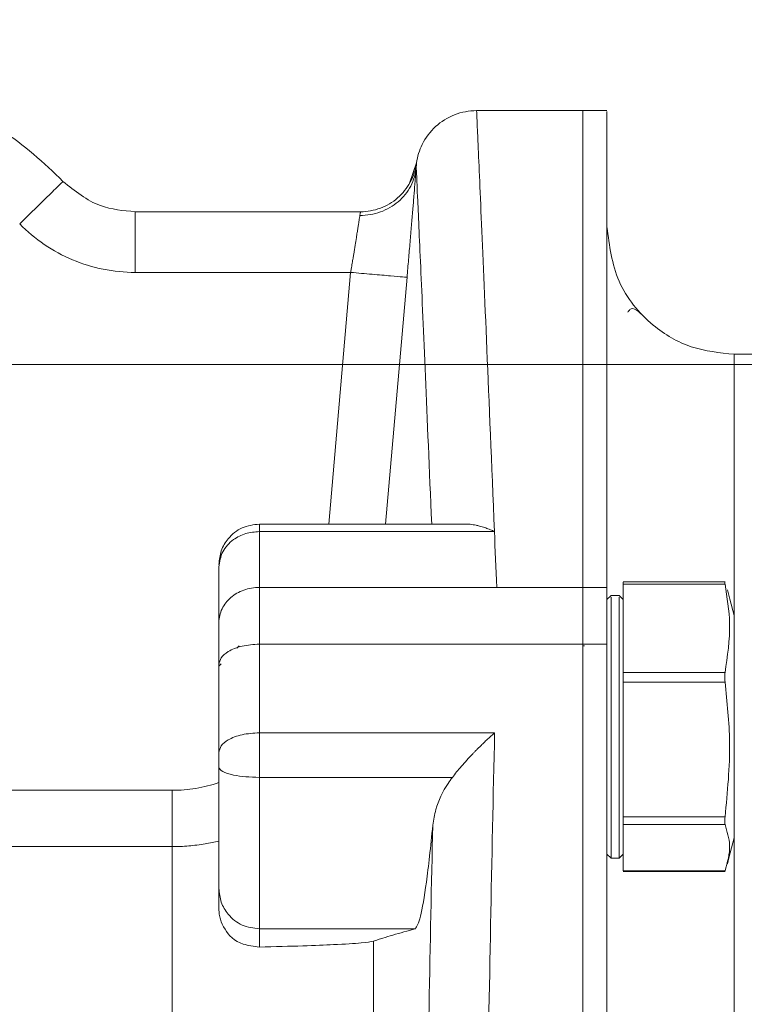
# Model space of a CAD drawing. Units: millimetres. Extents: x 0 to 420, y 0 to 297.
# Drawn here: x 160 to 174, y 236 to 254 of the extents above; entities that cross this region are included whole.
import ezdxf

# ---------------------------------------------------------------- set-up
doc = ezdxf.new("R2010")
doc.units = ezdxf.units.MM
doc.linetypes.add('SLD-Durchgehend', pattern=[0])
doc.styles.add('SLDTEXTSTYLE0', font='ARIAL.TTF', dxfattribs={"width": 0.948})
doc.dimstyles.new('SLDDIMSTYLE0', dxfattribs={"dimtxt": 3, "dimasz": 3.5, "dimexe": 0, "dimexo": 0.0625, "dimgap": 0.75, "dimtad": 1, "dimdec": 0, "dimlfac": 2.7, "dimrnd": 1e-09, "dimzin": 12, "dimdsep": 46, "dimtxsty": 'SLDTEXTSTYLE0', "dimsah": 1, "dimcen": 0.09, "dimadec": 0, "dimazin": 3, "dimtfac": 1, "dimtdec": 3, "dimtofl": 0, "dimtmove": 0, "dimatfit": 3, "dimfxl": 1, "dimfrac": 2, "dimtolj": 1, "dimtzin": 12, "dimarcsym": 0})

# ---------------------------------------------------------------- blocks, each defined once
blk = doc.blocks.new('_D')
at = {"color": 7, "linetype": 'SLD-Durchgehend', "lineweight": 0}
for p, q in [((46.796, 243.919), (46.796, 265.701)), ((208.89, 243.592), (208.89, 265.701)), ((208.89, 264.701), (46.796, 264.701))]:
    blk.add_line(p, q, dxfattribs=at)
for points in [[(46.796, 264.701), (50.296, 264.241), (50.296, 265.161)], [(208.89, 264.701), (205.39, 265.161), (205.39, 264.241)]]:
    blk.add_solid(points, dxfattribs=at)
at = {"color": 7, "linetype": 'SLD-Durchgehend', "lineweight": 0, "insert": (124.406, 268.568), "char_height": 3, "attachment_point": 1, "style": 'SLDTEXTSTYLE0'}
blk.add_mtext('438', dxfattribs=at)
blk = doc.blocks.new('_D_3')
at = {"color": 7, "linetype": 'SLD-Durchgehend', "lineweight": 0}
for p, q in [((140.397, 247.778), (226.951, 247.778)), ((225.951, 167.798), (225.951, 247.778)), ((162.171, 167.798), (226.951, 167.798))]:
    blk.add_line(p, q, dxfattribs=at)
for points in [[(225.951, 247.778), (225.491, 244.278), (226.411, 244.278)], [(225.951, 167.798), (226.411, 171.298), (225.491, 171.298)]]:
    blk.add_solid(points, dxfattribs=at)
at = {"color": 7, "linetype": 'SLD-Durchgehend', "lineweight": 0, "insert": (222.084, 204.351), "char_height": 3, "attachment_point": 1, "rotation": 90, "style": 'SLDTEXTSTYLE0'}
blk.add_mtext('216', dxfattribs=at)

msp = doc.modelspace()

# ---------------------------------------------------------------- linework, layer by layer
at = {"color": 7, "linetype": 'SLD-Durchgehend', "lineweight": 15}
for p, q in [((170.80046, 252.42768), (168.85563, 252.42768)), ((171.2449, 252.42768), (170.80045, 252.42768)), ((167.75515, 251.46983), (167.62358, 251.09662)), ((162.59807, 250.57583), (166.72916, 250.57583)), ((162.59807, 249.46471), (166.54755, 249.46471)), ((166.54755, 249.46471), (166.14555, 244.85398)), ((167.58064, 249.3746), (167.18649, 244.85398)), ((204.05971, 247.96473), (173.57823, 247.96473)), ((168.64187, 244.85398), (164.87452, 244.85398)), ((169.18248, 244.71714), (164.87452, 244.71714)), ((173.40857, 243.79353), (171.54119, 243.79353)), ((173.40856, 243.75042), (171.54119, 243.75042)), ((171.54119, 243.75042), (171.54119, 242.1312)), ((164.87452, 243.69324), (169.22383, 243.69324)), ((170.80046, 243.69328), (169.22383, 243.69328)), ((170.80045, 243.69328), (171.2449, 243.69328)), ((171.31897, 243.54763), (171.2449, 243.47356)), ((171.46712, 243.54763), (171.31897, 243.54763)), ((171.54119, 243.47356), (171.46712, 243.54763)), ((170.80046, 242.65347), (164.87452, 242.65345)), ((170.80045, 242.65347), (171.2449, 242.65347)), ((164.50416, 242.6219), (164.46101, 242.57874)), ((170.83464, 242.62183), (170.80046, 242.62183)), ((164.17485, 242.2926), (164.13379, 242.25151)), ((171.54119, 242.1312), (173.40856, 242.13122)), ((171.54119, 241.95696), (171.54119, 239.4884)), ((173.40856, 241.95696), (171.54119, 241.95696)), ((169.1863, 241.02845), (164.87452, 241.02845)), ((168.41251, 240.2129), (164.87452, 240.2129)), ((163.27716, 239.97587), (156.4449, 239.97585)), ((171.54119, 239.4884), (173.40856, 239.4884)), ((173.40856, 239.34696), (171.54119, 239.34696)), ((171.54119, 239.34696), (171.54119, 238.49761)), ((163.27716, 238.94434), (156.4449, 238.94434)), ((171.2449, 238.80716), (171.31897, 238.73309)), ((171.31897, 238.73309), (171.46712, 238.73309)), ((171.46712, 238.73309), (171.54119, 238.80716)), ((171.54119, 238.49761), (173.40856, 238.49761)), ((171.54119, 238.4873), (173.40857, 238.4873)), ((164.13379, 237.80024), (164.13379, 238.17789)), ((164.87452, 237.43727), (167.73349, 237.43727)), ((164.87452, 237.43727), (164.87452, 237.10445))]:
    msp.add_line(p, q, dxfattribs=at)
at = {"color": 7, "linetype": 'SLD-Durchgehend', "lineweight": 15, "flags": 128}
for points in [[(173.57823, 243.17746), (173.49805, 243.4767), (173.45128, 243.65125)], [(173.45129, 238.62965), (173.48121, 238.74131), (173.57823, 239.10339)]]:
    msp.add_lwpolyline(points, dxfattribs=at)
at = {"color": 7, "linetype": 'SLD-Durchgehend', "lineweight": 15}
for points, knots in [([(155.98563, 253.35361), (156.47581, 253.35361), (157.45893, 253.25567), (158.87345, 252.82058), (160.17433, 252.11498), (160.93245, 251.48144), (161.27558, 251.13139)], [0, 0, 0, 0, 3.97044581, 7.94089163, 11.91133744, 15.88177484, 15.88177484, 15.88177484, 15.88177484]), ([(168.85564, 252.42768), (168.71906, 252.42768), (168.44323, 252.37618), (168.08766, 252.15467), (167.84762, 251.83521), (167.77153, 251.58666), (167.75517, 251.46983)], [0, 0, 0, 0, 1.10694979, 2.21390169, 3.32085571, 4.27457877, 4.27457877, 4.27457877, 4.27457877]), ([(169.18248, 244.71717), (169.13107, 245.97409), (169.03909, 248.2032), (168.93484, 250.62812), (168.87021, 252.09913), (168.85577, 252.42768), (168.85564, 252.42768)], [0, 0, 0, 0, 21.04870926, 42.10258463, 63.1575042, 84.21298085, 84.21298085, 84.21298085, 84.21298085]), ([(170.80046, 252.42709), (170.80046, 252.42673), (170.80046, 252.42594), (170.80046, 252.41007), (170.80046, 252.37723), (170.80046, 252.31377), (170.80046, 252.24554), (170.80046, 252.13844), (170.80046, 252.03525), (170.80046, 251.91466), (170.80046, 251.78243), (170.80046, 251.63283), (170.80046, 251.42421), (170.80046, 251.24), (170.80046, 251.03867), (170.80046, 250.82586), (170.80046, 250.59603), (170.80046, 250.28737), (170.80046, 250.02355), (170.80046, 249.74281), (170.80046, 249.4509), (170.80046, 249.14223), (170.80046, 248.73568), (170.80046, 248.3939), (170.80046, 247.94622), (170.80046, 247.57171), (170.80046, 247.18108), (170.80046, 246.88003), (170.80046, 246.57105), (170.80046, 246.25406), (170.80046, 245.9292), (170.80046, 245.59656), (170.80046, 245.2467), (170.80046, 244.62919), (170.80046, 244.09442), (170.80046, 243.69328)], [0, 0, 0, 0, 0.01855512, 0.04069663, 0.08498205, 0.10712359, 0.15140899, 0.17355051, 0.21783591, 0.23997745, 0.26211904, 0.30640438, 0.32854585, 0.3728313, 0.39497285, 0.41711439, 0.46139967, 0.48354133, 0.52782664, 0.54996818, 0.57210977, 0.61639522, 0.63853681, 0.68282215, 0.70496361, 0.7492491, 0.77139059, 0.79353222, 0.81567358, 0.83781524, 0.85995678, 0.88209819, 0.90423961, 0.92817099, 1, 1, 1, 1]), ([(171.2449, 252.41508), (171.2449, 252.40591), (171.2449, 252.38603), (171.2449, 252.11001), (171.2449, 251.63871), (171.2449, 250.96165), (171.2449, 250.0876), (171.2449, 249.01776), (171.2449, 247.75754), (171.2449, 246.41864), (171.2449, 245.06176), (171.2449, 244.14973), (171.2449, 243.69328)], [0, 0, 0, 0, 0.09089334, 0.19728814, 0.30368307, 0.41007787, 0.51664563, 0.62321343, 0.72960831, 0.83600316, 0.91792298, 1, 1, 1, 1]), ([(167.75517, 251.46983), (167.75521, 251.4697), (167.75528, 251.46945), (167.75572, 251.46774), (167.75593, 251.46688)], [0, 0, 0, 0, 0.50004812, 1, 1, 1, 1]), ([(170.80045, 243.69328), (170.80045, 243.84324), (170.80045, 244.59323), (170.80045, 246.04419), (170.80045, 247.85437), (170.80045, 249.48367), (170.80045, 250.80137), (170.80045, 251.35329), (170.80045, 251.62918)], [0, 0, 0, 0, 0.03771867, 0.18865142, 0.39143875, 0.59452304, 0.79730972, 1, 1, 1, 1]), ([(166.71662, 250.50861), (166.8444, 250.50744), (167.10246, 250.5505), (167.43484, 250.74274), (167.66951, 251.03569), (167.73909, 251.27299), (167.7497, 251.39257), (167.7497, 251.39257), (167.7497, 251.39257), (167.7497, 251.39258)], [0.00002354, 0.00002354, 0.00002354, 0.00002354, 1.01013886, 2.02027907, 3.03042064, 4.04056356, 4.04056356, 4.04056356, 4.04059262, 4.04059262, 4.04059262, 4.04059262]), ([(167.7497, 251.39258), (167.74894, 251.38294), (167.74744, 251.36369), (167.74487, 251.33112), (167.74208, 251.29593), (167.73904, 251.25783), (167.73576, 251.21692), (167.73224, 251.17319), (167.72848, 251.12664), (167.72052, 251.02858), (167.70706, 250.86386), (167.68599, 250.60927), (167.66234, 250.32683), (167.64073, 250.07183), (167.62271, 249.86089), (167.60886, 249.69977), (167.59483, 249.53754), (167.58538, 249.42894), (167.58065, 249.37461)], [0, 0, 0, 0, 0.03115812, 0.06225652, 0.09333599, 0.12443751, 0.15560212, 0.18687075, 0.21828402, 0.24988214, 0.37530919, 0.49968128, 0.62493002, 0.74970575, 0.81290548, 0.87544685, 0.93769193, 1, 1, 1, 1]), ([(167.75593, 251.46688), (167.75596, 251.46623), (167.756, 251.46494), (167.75544, 251.45811), (167.75446, 251.44772), (167.75309, 251.43334), (167.75146, 251.41542), (167.75033, 251.40018), (167.74976, 251.39257)], [0, 0, 0, 0, 0.16925074, 0.33728276, 0.50423308, 0.67024137, 0.83544933, 1, 1, 1, 1]), ([(167.74976, 251.39257), (167.75245, 251.33377), (167.76059, 251.15095), (167.78787, 250.53903), (167.80697, 250.11006), (167.85532, 249.01151), (167.88459, 248.34187), (167.95202, 246.76976), (167.9901, 245.86693), (168.03237, 244.854)], [0, 0, 0, 0, 0.25, 0.25, 0.5, 0.5, 0.75, 0.75, 1, 1, 1, 1]), ([(161.27558, 251.13139), (161.26062, 251.11672), (161.2307, 251.08739), (161.01816, 250.87907), (160.7566, 250.62269), (160.57357, 250.44329), (160.48209, 250.35362)], [0, 0, 0, 0, 0.279659067, 0.559202817, 0.779675478, 1, 1, 1, 1]), ([(161.27558, 251.13139), (161.49375, 250.95558), (161.88389, 250.64119), (162.37958, 250.59583), (162.59807, 250.57583)], [0, 0, 0, 0, 0.55920844, 1, 1, 1, 1]), ([(162.59807, 250.57583), (162.59807, 250.55488), (162.59807, 250.51298), (162.59807, 250.21537), (162.59807, 249.84911), (162.59807, 249.59282), (162.59807, 249.46471)], [0, 0, 0, 0, 0.279656348, 0.559199172, 0.779669885, 1, 1, 1, 1]), ([(166.71662, 250.50857), (166.71773, 250.51566), (166.71977, 250.52862), (166.72242, 250.54268), (166.72442, 250.55221), (166.72683, 250.56309), (166.72898, 250.5734), (166.7291, 250.57503), (166.72916, 250.57583)], [0, 0, 0, 0, 0.16802195, 0.30742006, 0.41815152, 0.50022661, 0.75574945, 1, 1, 1, 1]), ([(166.54755, 249.46472), (166.55089, 249.48457), (166.55736, 249.52305), (166.56667, 249.57878), (166.5753, 249.63055), (166.58324, 249.67828), (166.59048, 249.72193), (166.59704, 249.76151), (166.61047, 249.84284), (166.62953, 249.95948), (166.6509, 250.09099), (166.66765, 250.19566), (166.68096, 250.27957), (166.69253, 250.35308), (166.70235, 250.41584), (166.71055, 250.46871), (166.71461, 250.49538), (166.71662, 250.50857)], [0, 0, 0, 0, 0.0441586, 0.0855989, 0.12428456, 0.16018616, 0.19328137, 0.22355439, 0.25099495, 0.38163115, 0.50128654, 0.58898065, 0.67478948, 0.75876186, 0.84093334, 0.92133219, 1, 1, 1, 1]), ([(171.2449, 250.29805), (171.28916, 249.95473), (171.37763, 249.26856), (172.00423, 248.50182), (172.77313, 248.0458), (173.30989, 247.99175), (173.57823, 247.96473)], [0, 0, 0, 0, 0.2803807, 0.56038725, 0.78022838, 1, 1, 1, 1]), ([(166.54755, 249.46472), (166.68134, 249.45305), (166.95184, 249.42946), (167.29428, 249.39959), (167.52461, 249.3795), (167.57973, 249.37469), (167.58064, 249.37461)], [0, 0, 0, 0, 1.05825353, 2.1165134, 3.17477961, 4.23305217, 4.23305217, 4.23305217, 4.23305217]), ([(171.93164, 248.64482), (171.83059, 248.74279), (171.70707, 248.86256), (171.63907, 248.7535), (171.6267, 248.73365)], [0, 0, 0, 0, 0.81799587, 1, 1, 1, 1]), ([(164.87452, 244.85398), (164.76582, 244.84001), (164.54845, 244.81208), (164.30497, 244.61369), (164.1597, 244.36952), (164.14242, 244.19865), (164.13379, 244.11325)], [0, 0, 0, 0, 0.27965771, 0.5591969, 0.77967386, 1, 1, 1, 1]), ([(164.87452, 244.85398), (164.87452, 244.84648), (164.87452, 244.83306), (164.87452, 244.75258), (164.87452, 244.71714)], [0, 0, 0, 0, 0.559688115, 1, 1, 1, 1]), ([(168.64185, 244.85402), (168.65726, 244.85379), (168.689, 244.8533), (168.73878, 244.84931), (168.79197, 244.84251), (168.84862, 244.8323), (168.90468, 244.81936), (168.9701, 244.80097), (169.02911, 244.78129), (169.0808, 244.76158), (169.11499, 244.74728), (169.14738, 244.733), (169.17078, 244.72245), (169.18248, 244.71717)], [0, 0, 0, 0, 0.08924912, 0.18385918, 0.28385144, 0.38923727, 0.50000508, 0.59388829, 0.7499912, 0.82245708, 0.8749965, 0.93752296, 1, 1, 1, 1]), ([(164.13379, 244.06762), (164.14775, 244.16294), (164.17568, 244.35355), (164.37409, 244.56704), (164.61827, 244.69441), (164.78912, 244.70956), (164.87452, 244.71714)], [0, 0, 0, 0, 0.27966095, 0.55921523, 0.77967558, 1, 1, 1, 1]), ([(164.87453, 244.71714), (164.87453, 244.63446), (164.87453, 244.46764), (164.87453, 244.21357), (164.87453, 243.95556), (164.87453, 243.78109), (164.87453, 243.69324)], [0, 0, 0, 0, 1.39291095, 2.78950093, 4.18608363, 5.58265881, 5.58265881, 5.58265881, 5.58265881]), ([(164.13379, 243.05586), (164.13379, 243.12503), (164.13379, 243.26336), (164.13379, 243.46792), (164.13379, 243.67028), (164.13379, 243.87044), (164.13379, 244.0019), (164.13379, 244.06763)], [0, 0, 0, 0, 0.199964008, 0.399937267, 0.599928524, 0.799946522, 1, 1, 1, 1]), ([(171.54119, 243.75042), (171.54119, 243.76273), (171.54119, 243.78531), (171.54119, 243.78999), (171.54119, 243.79212)], [0, 0, 0, 0, 0.54518836, 1, 1, 1, 1]), ([(173.40856, 243.75042), (173.40644, 243.76203), (173.40219, 243.78526), (173.40199, 243.79712), (173.40521, 243.79206), (173.4081, 243.78446), (173.40856, 243.78324)], [0, 0, 0, 0, 0.3141292, 0.62832758, 0.94034026, 1, 1, 1, 1]), ([(173.40856, 242.13122), (173.45335, 242.43109), (173.53401, 242.97121), (173.44718, 243.51053), (173.40856, 243.75042)], [0, 0, 0, 0, 0.55519758, 1, 1, 1, 1]), ([(164.87453, 243.69324), (164.77819, 243.69324), (164.58339, 243.66007), (164.33718, 243.51822), (164.17233, 243.30637), (164.13379, 243.13876), (164.13379, 243.05586)], [0, 0, 0, 0, 0.78036129, 1.56072258, 2.34108386, 3.12143322, 3.12143322, 3.12143322, 3.12143322]), ([(170.80045, 242.65347), (170.80045, 242.77798), (170.80045, 243.02701), (170.80045, 243.3887), (170.80045, 243.58266), (170.80045, 243.69328)], [0, 0, 0, 0, 0.30055527, 0.60110875, 1, 1, 1, 1]), ([(170.80046, 243.69328), (170.80046, 243.6251), (170.80046, 243.48874), (170.80046, 243.15943), (170.80046, 242.85454), (170.80046, 242.65347)], [0, 0, 0, 0, 0.25403376, 0.50806489, 1, 1, 1, 1]), ([(171.2449, 243.69328), (171.2449, 243.6117), (171.2449, 243.44854), (171.2449, 243.10522), (171.2449, 242.81753), (171.2449, 242.65347)], [0, 0, 0, 0, 0.30055878, 0.60111513, 1, 1, 1, 1]), ([(171.2449, 238.8076), (171.2449, 238.80746), (171.2449, 238.80671), (171.2449, 238.81022), (171.2449, 238.81827), (171.2449, 238.83156), (171.2449, 238.84957), (171.2449, 238.87992), (171.2449, 238.91959), (171.2449, 238.96841), (171.2449, 239.00944), (171.2449, 239.05497), (171.2449, 239.1048), (171.2449, 239.15892), (171.2449, 239.21713), (171.2449, 239.27929), (171.2449, 239.34531), (171.2449, 239.41497), (171.2449, 239.48822), (171.2449, 239.5649), (171.2449, 239.67154), (171.2449, 239.78452), (171.2449, 239.90291), (171.2449, 239.99423), (171.2449, 240.0879), (171.2449, 240.18374), (171.2449, 240.28155), (171.2449, 240.38114), (171.2449, 240.48233), (171.2449, 240.58488), (171.2449, 240.6886), (171.2449, 240.79323), (171.2449, 240.89859), (171.2449, 241.03976), (171.2449, 241.18159), (171.2449, 241.32302), (171.2449, 241.42867), (171.2449, 241.53373), (171.2449, 241.63797), (171.2449, 241.74118), (171.2449, 241.84315), (171.2449, 241.94368), (171.2449, 242.04255), (171.2449, 242.13958), (171.2449, 242.23452), (171.2449, 242.3581), (171.2449, 242.47681), (171.2449, 242.58981), (171.2449, 242.67154), (171.2449, 242.75012), (171.2449, 242.82534), (171.2449, 242.89707), (171.2449, 242.96511), (171.2449, 243.02934), (171.2449, 243.08964), (171.2449, 243.14598), (171.2449, 243.19821), (171.2449, 243.24622), (171.2449, 243.29011), (171.2449, 243.32974), (171.2449, 243.3762), (171.2449, 243.41302), (171.2449, 243.44014), (171.2449, 243.45584), (171.2449, 243.46662), (171.2449, 243.47273), (171.2449, 243.47302), (171.2449, 243.47314)], [0, 0, 0, 0, 0.00341409, 0.01789787, 0.03238113, 0.04686475, 0.06134884, 0.07583252, 0.10482098, 0.11930575, 0.13378802, 0.14827285, 0.16275568, 0.17723942, 0.1917236, 0.20620698, 0.22069149, 0.23517343, 0.24965692, 0.26414049, 0.27862512, 0.30761606, 0.32209804, 0.33658181, 0.35106645, 0.36555056, 0.38003322, 0.39451662, 0.40900065, 0.42348412, 0.4379671, 0.45245279, 0.46693438, 0.48141735, 0.51040773, 0.52489221, 0.53937461, 0.55385799, 0.56834438, 0.58282629, 0.59731107, 0.61179392, 0.62627612, 0.64076191, 0.65524531, 0.66972946, 0.6987177, 0.71320255, 0.72768607, 0.74216988, 0.7566518, 0.77113596, 0.78561955, 0.80010441, 0.81458644, 0.82907079, 0.84355477, 0.85803804, 0.87252108, 0.88721199, 0.90193523, 0.93092647, 0.94540975, 0.95989329, 0.9743765, 0.98886019, 1, 1, 1, 1]), ([(171.31897, 243.51659), (171.31897, 243.50699), (171.31897, 243.48515), (171.31897, 243.02155), (171.31897, 242.27766), (171.31897, 241.34882), (171.31897, 240.39346), (171.31897, 239.54282), (171.31897, 238.96618), (171.31897, 238.70035), (171.31897, 238.75466), (171.31897, 238.76433)], [0, 0, 0, 0, 0.09798841, 0.22297576, 0.34796351, 0.47295096, 0.59793614, 0.72292378, 0.84791049, 0.97289765, 1, 1, 1, 1]), ([(171.46712, 243.51679), (171.46712, 243.50719), (171.46712, 243.48539), (171.46712, 243.02158), (171.46712, 242.27765), (171.46712, 241.34882), (171.46712, 240.39347), (171.46712, 239.5428), (171.46712, 238.96625), (171.46712, 238.70041), (171.46712, 238.75456), (171.46712, 238.76413)], [0, 0, 0, 0, 0.09823445, 0.22322189, 0.34820972, 0.47319727, 0.59818254, 0.72317027, 0.84815707, 0.97314432, 1, 1, 1, 1]), ([(173.57823, 243.17724), (173.57823, 243.17704), (173.57823, 243.17662), (173.57823, 243.1714), (173.57823, 243.15945), (173.57823, 243.13988), (173.57823, 243.1129), (173.57823, 243.08901), (173.57823, 243.0615), (173.57823, 243.03038), (173.57823, 242.99573), (173.57823, 242.95767), (173.57823, 242.90235), (173.57823, 242.84035), (173.57823, 242.77215), (173.57823, 242.71796), (173.57823, 242.66083), (173.57823, 242.60087), (173.57823, 242.53818), (173.57823, 242.45112), (173.57823, 242.35902), (173.57823, 242.2625), (173.57823, 242.18806), (173.57823, 242.11166), (173.57823, 242.03346), (173.57823, 241.95358), (173.57823, 241.84503), (173.57823, 241.73369), (173.57823, 241.6203), (173.57823, 241.53439), (173.57823, 241.44775), (173.57823, 241.36053), (173.57823, 241.27291), (173.57823, 241.18503), (173.57823, 241.06772), (173.57823, 240.9505), (173.57823, 240.83418), (173.57823, 240.74753), (173.57823, 240.66161), (173.57823, 240.57658), (173.57823, 240.4926), (173.57823, 240.38221), (173.57823, 240.27449), (173.57823, 240.17015), (173.57823, 240.09372), (173.57823, 240.01926), (173.57823, 239.94979), (173.57823, 239.88514), (173.57823, 239.79959), (173.57823, 239.71585), (173.57823, 239.63496), (173.57823, 239.57707), (173.57823, 239.52213), (173.57823, 239.47019), (173.57823, 239.40511), (173.57823, 239.34637), (173.57823, 239.29442), (173.57823, 239.2589), (173.57823, 239.22692), (173.57823, 239.19844), (173.57823, 239.17363), (173.57823, 239.1454), (173.57823, 239.12466), (173.57823, 239.11126), (173.57823, 239.1054), (173.57823, 239.10294), (173.57823, 239.10353), (173.57823, 239.10359)], [0, 0, 0, 0, 0.01193903, 0.02568156, 0.03942327, 0.06692679, 0.08066955, 0.09441153, 0.1081523, 0.12189433, 0.13563797, 0.14937889, 0.16312088, 0.19062519, 0.20436725, 0.21810988, 0.2318518, 0.24559233, 0.25933571, 0.27307639, 0.30058084, 0.31432377, 0.32806524, 0.34180842, 0.35554853, 0.36929032, 0.38303357, 0.41053846, 0.42428085, 0.43802149, 0.45176499, 0.46550527, 0.47924698, 0.49299147, 0.50673336, 0.53423629, 0.5479791, 0.56172127, 0.57546061, 0.58920435, 0.60294665, 0.61668809, 0.64419066, 0.65793375, 0.67167736, 0.68541854, 0.69916087, 0.71123911, 0.72333761, 0.75083914, 0.76458129, 0.77832484, 0.79206583, 0.80580938, 0.81955015, 0.84705401, 0.86079642, 0.87453835, 0.88827998, 0.90202298, 0.91576532, 0.92950695, 0.95700987, 0.97075215, 0.98449414, 0.99823677, 1, 1, 1, 1]), ([(164.13379, 242.27601), (164.13379, 242.30255), (164.13379, 242.35552), (164.13379, 242.43225), (164.13379, 242.50672), (164.13379, 242.57875), (164.13379, 242.6484), (164.13379, 242.73785), (164.13379, 242.84261), (164.13379, 242.95734), (164.13379, 243.02297), (164.13379, 243.05586)], [0, 0, 0, 0, 0.08361108, 0.16692025, 0.25007291, 0.33321529, 0.41649369, 0.50005365, 0.66677496, 0.83303341, 1, 1, 1, 1]), ([(164.87452, 242.65345), (164.76582, 242.64632), (164.54844, 242.63208), (164.30499, 242.53098), (164.15969, 242.4066), (164.14242, 242.31953), (164.13379, 242.27602)], [0, 0, 0, 0, 0.27965872, 0.55920837, 0.77966907, 1, 1, 1, 1]), ([(170.80046, 178.86855), (170.80046, 179.1244), (170.80046, 180.40403), (170.80046, 183.12007), (170.80046, 187.1114), (170.80046, 191.61316), (170.80046, 196.38186), (170.80046, 201.40811), (170.80046, 206.66516), (170.80046, 211.95093), (170.80046, 217.22274), (170.80046, 222.44756), (170.80046, 227.59493), (170.80045, 232.62503), (170.80045, 236.77569), (170.80045, 240.10365), (170.80045, 241.80353), (170.80045, 242.65347)], [0, 0, 0, 0, 0.01329664, 0.06650286, 0.13798864, 0.2095793, 0.28106503, 0.35980891, 0.43883398, 0.51785931, 0.59660305, 0.67534685, 0.75437238, 0.83339749, 0.91214143, 0.95607086, 1, 1, 1, 1]), ([(170.80046, 242.65347), (170.80046, 241.79524), (170.80046, 240.07879), (170.80046, 237.42005), (170.80046, 235.15966), (170.80046, 233.55402), (170.80046, 232.6304), (170.80046, 231.70269), (170.80046, 230.769), (170.80046, 229.59501), (170.80046, 228.65044), (170.80046, 227.70096), (170.80046, 226.74832), (170.80046, 225.79108), (170.80046, 224.58939), (170.80046, 223.62407), (170.80046, 222.41305), (170.80046, 221.44086), (170.80046, 220.46578), (170.80046, 219.4889), (170.80046, 218.50945), (170.80046, 217.28256), (170.80046, 216.29912), (170.80046, 215.31424), (170.80046, 214.32851), (170.80046, 213.34167), (170.80046, 212.10733), (170.80046, 211.11938), (170.80046, 210.13145), (170.80046, 209.14363), (170.80046, 208.15615), (170.80046, 206.92285), (170.80046, 205.93718), (170.80046, 204.70691), (170.80046, 203.72428), (170.80046, 202.74374), (170.80046, 201.7647), (170.80046, 200.78808), (170.80046, 199.57092), (170.80046, 198.60022), (170.80046, 197.63304), (170.80046, 196.66831), (170.80046, 195.70742), (170.80046, 194.5117), (170.80046, 193.55959), (170.80046, 192.61241), (170.80046, 191.66861), (170.80046, 190.73006), (170.80046, 189.56401), (170.80046, 188.63701), (170.80046, 187.48614), (170.80046, 186.57187), (170.80046, 185.6645), (170.80046, 184.76181), (170.80046, 183.86632), (170.80046, 182.75649), (170.80046, 181.8763), (170.80046, 181.00447), (170.80046, 180.06971), (170.80046, 179.3624), (170.80046, 178.86855)], [0, 0, 0, 0, 0.04434447, 0.08868908, 0.13298397, 0.15512649, 0.16619734, 0.17726794, 0.19941089, 0.21048156, 0.23262435, 0.24369511, 0.25476571, 0.27690862, 0.2879794, 0.31012188, 0.32119269, 0.34333537, 0.35440634, 0.3654771, 0.38761978, 0.39869053, 0.42083326, 0.43190375, 0.44297462, 0.46511732, 0.47618802, 0.49833079, 0.50940173, 0.52047235, 0.54261511, 0.5536858, 0.57582845, 0.58689927, 0.60904194, 0.62011296, 0.63118364, 0.65332612, 0.66439704, 0.68653982, 0.69761047, 0.70868119, 0.73082399, 0.74189485, 0.76403742, 0.77510817, 0.78617899, 0.80832179, 0.81939242, 0.84153518, 0.85260595, 0.8747487, 0.88581931, 0.89689029, 0.91903276, 0.93010355, 0.95224633, 0.96331705, 0.97438772, 1, 1, 1, 1]), ([(171.2449, 242.65347), (171.2449, 242.39765), (171.2449, 241.63014), (171.2449, 239.81287), (171.2449, 237.68951), (171.2449, 235.79412), (171.2449, 234.7013), (171.2449, 233.87686), (171.2449, 232.77136), (171.2449, 231.65677), (171.2449, 230.53393), (171.2449, 229.68782), (171.2449, 228.8379), (171.2449, 227.98433), (171.2449, 226.84155), (171.2449, 225.69207), (171.2449, 224.53676), (171.2449, 223.66753), (171.2449, 222.79568), (171.2449, 221.62995), (171.2449, 220.45963), (171.2449, 219.28559), (171.2449, 218.40335), (171.2449, 217.51957), (171.2449, 216.63443), (171.2449, 215.45263), (171.2449, 214.26874), (171.2449, 213.08362), (171.2449, 212.19434), (171.2449, 211.30477), (171.2449, 210.41509), (171.2449, 209.22891), (171.2449, 208.04315), (171.2449, 206.85869), (171.2449, 205.97115), (171.2449, 205.08458), (171.2449, 203.90398), (171.2449, 202.72597), (171.2449, 201.55139), (171.2449, 200.67235), (171.2449, 199.79534), (171.2449, 198.92055), (171.2449, 197.75731), (171.2449, 196.59914), (171.2449, 195.44688), (171.2449, 194.58579), (171.2449, 193.72799), (171.2449, 192.87362), (171.2449, 191.73925), (171.2449, 190.61239), (171.2449, 189.49384), (171.2449, 188.65925), (171.2449, 187.82908), (171.2449, 186.17807), (171.2449, 183.12717), (171.2449, 180.47968), (171.2449, 178.86855)], [0, 0, 0, 0, 0.01329321, 0.03988213, 0.09307583, 0.11966476, 0.13295816, 0.14625145, 0.15954482, 0.18613361, 0.19942702, 0.21272046, 0.22601386, 0.2393071, 0.25260043, 0.27918955, 0.29248264, 0.30577607, 0.31906948, 0.33236289, 0.35895162, 0.37224526, 0.38553852, 0.39883212, 0.41212544, 0.42541884, 0.4520074, 0.46530098, 0.47859448, 0.4918876, 0.50518106, 0.51847458, 0.54506328, 0.55835658, 0.57165011, 0.58494357, 0.598237, 0.62482561, 0.63811923, 0.65141263, 0.66470582, 0.67799943, 0.69129279, 0.71788147, 0.73117503, 0.74446831, 0.75776165, 0.77105497, 0.78434855, 0.81093718, 0.82423058, 0.83752418, 0.85081755, 0.86411091, 0.91730465, 1, 1, 1, 1]), ([(164.13379, 240.67025), (164.13379, 240.80504), (164.13379, 241.07462), (164.13379, 241.47681), (164.13379, 241.87753), (164.13379, 242.14318), (164.13379, 242.27601)], [0, 0, 0, 0, 0.250006985, 0.5, 0.749993015, 1, 1, 1, 1]), ([(164.13379, 242.25147), (164.13379, 242.25002), (164.13379, 242.24713), (164.13379, 242.22664), (164.13379, 242.19751), (164.13379, 242.15873), (164.13379, 242.10779), (164.13379, 242.04831), (164.13379, 241.99413), (164.13379, 241.91899), (164.13379, 241.85305), (164.13379, 241.78223), (164.13379, 241.71304), (164.13379, 241.62536), (164.13379, 241.54329), (164.13379, 241.47487), (164.13379, 241.40047), (164.13379, 241.31336), (164.13379, 241.20323), (164.13379, 241.11444), (164.13379, 241.00397), (164.13379, 240.91634), (164.13379, 240.80909), (164.13379, 240.7045), (164.13379, 240.60515), (164.13379, 240.51084), (164.13379, 240.42189), (164.13379, 240.34145), (164.13379, 240.26843), (164.13379, 240.20304), (164.13379, 240.14877), (164.13379, 240.10348), (164.13379, 240.06734), (164.13379, 240.04441), (164.13379, 240.03148), (164.13379, 240.03104), (164.13379, 240.03078)], [0, 0, 0, 0, 0.03783479, 0.07592376, 0.09494354, 0.13303441, 0.17112576, 0.19014556, 0.22823563, 0.24725586, 0.28534853, 0.30436674, 0.32338627, 0.35666526, 0.39031048, 0.39982061, 0.41883964, 0.45693002, 0.47594873, 0.51403527, 0.53305959, 0.57115191, 0.59016636, 0.62825999, 0.6663495, 0.68537243, 0.72346111, 0.76154834, 0.78056881, 0.81866184, 0.85675253, 0.87577054, 0.91386132, 0.95195153, 0.97097202, 1, 1, 1, 1]), ([(171.54119, 241.95696), (171.54119, 241.97782), (171.54119, 242.01955), (171.54119, 242.07055), (171.54119, 242.10735), (171.54119, 242.12316), (171.54119, 242.1312)], [0, 0, 0, 0, 0.32183295, 0.64366186, 0.81873695, 1, 1, 1, 1]), ([(173.40856, 241.95696), (173.40644, 241.97725), (173.40219, 242.01783), (173.40199, 242.07678), (173.40521, 242.11296), (173.4081, 242.12869), (173.40856, 242.13122)], [0, 0, 0, 0, 0.31413145, 0.62827625, 0.94030156, 1, 1, 1, 1]), ([(173.40856, 239.4884), (173.45335, 239.94556), (173.53402, 240.769), (173.44719, 241.59123), (173.40856, 241.95696)], [0, 0, 0, 0, 0.55519293, 1, 1, 1, 1]), ([(164.87452, 241.02845), (164.76582, 241.02169), (164.54844, 241.00817), (164.30499, 240.91222), (164.15969, 240.79418), (164.14242, 240.71155), (164.13379, 240.67025)], [0, 0, 0, 0, 0.27965852, 0.5592036, 0.77967391, 1, 1, 1, 1]), ([(164.87452, 240.2129), (164.87452, 240.3712), (164.87452, 240.65425), (164.87452, 240.91398), (164.87452, 241.02845)], [0, 0, 0, 0, 0.55927329, 1, 1, 1, 1]), ([(169.1863, 241.02844), (169.1652, 241.00989), (169.12419, 240.97385), (169.06435, 240.91957), (169.00822, 240.86744), (168.95588, 240.81759), (168.9074, 240.77029), (168.86277, 240.72576), (168.822, 240.6842), (168.75954, 240.61935), (168.67749, 240.53122), (168.57936, 240.41969), (168.49128, 240.31428), (168.43802, 240.24579), (168.41246, 240.21293)], [0, 0, 0, 0, 0.07801544, 0.15164789, 0.22086534, 0.28564194, 0.3459584, 0.40180167, 0.45316423, 0.50004322, 0.63932545, 0.76899174, 0.88916807, 1, 1, 1, 1]), ([(169.1863, 180.49351), (169.13433, 182.79576), (169.04131, 187.56732), (168.93581, 195.08909), (168.87045, 202.86228), (168.84823, 210.76097), (168.87045, 218.65967), (168.93581, 226.43282), (169.04131, 233.95473), (169.13432, 238.72619), (169.1863, 241.02844)], [0.00367197, 0.00367197, 0.00367197, 0.00367197, 21.18304639, 42.36787841, 63.55366041, 84.7400333, 105.9264068, 127.11220215, 148.29695299, 169.47667083, 169.47667083, 169.47667083, 169.47667083]), ([(164.13379, 240.3984), (164.14775, 240.37118), (164.17568, 240.31675), (164.3741, 240.25578), (164.61826, 240.21939), (164.78912, 240.21507), (164.87452, 240.2129)], [0, 0, 0, 0, 0.27965526, 0.55920505, 0.77967477, 1, 1, 1, 1]), ([(164.13379, 238.17789), (164.13379, 238.17875), (164.13379, 238.18048), (164.13379, 238.18703), (164.13379, 238.19649), (164.13379, 238.20913), (164.13379, 238.23272), (164.13379, 238.27485), (164.13379, 238.34642), (164.13379, 238.43651), (164.13379, 238.58044), (164.13379, 238.80317), (164.13379, 239.07751), (164.13379, 239.32301), (164.13379, 239.51934), (164.13379, 239.72654), (164.13379, 239.91915), (164.13379, 240.09271), (164.13379, 240.24405), (164.13379, 240.34696), (164.13379, 240.3984)], [0, 0, 0, 0, 0.02492405, 0.04984733, 0.0747963, 0.0997973, 0.12487652, 0.18755026, 0.25006479, 0.31249965, 0.37513562, 0.50000476, 0.62487391, 0.687458, 0.74994474, 0.81240727, 0.87513301, 0.9168601, 0.95844171, 1, 1, 1, 1]), ([(164.13379, 240.11796), (164.06525, 240.09461), (163.92575, 240.05335), (163.71193, 240.00886), (163.49497, 239.9819), (163.34975, 239.9759), (163.27716, 239.97587)], [0, 0, 0, 0, 0.71954608, 1.44375946, 2.16764215, 2.89089826, 2.89089826, 2.89089826, 2.89089826]), ([(164.87453, 240.2129), (164.87453, 239.82935), (164.87453, 239.0847), (164.87453, 238.18431), (164.87453, 237.59062), (164.87453, 237.44425), (164.87453, 237.43726)], [0, 0, 0, 0, 3.20850385, 6.45386302, 9.6992222, 12.94458137, 12.94458137, 12.94458137, 12.94458137]), ([(168.41244, 240.21295), (168.38605, 240.17658), (168.25284, 239.99305), (168.10934, 239.69258), (168.0675, 239.43444), (168.05221, 239.34007)], [0, 0, 0, 0, 0.13552306, 0.68397124, 1, 1, 1, 1]), ([(163.27716, 239.97587), (163.27716, 239.84973), (163.27716, 239.59504), (163.27716, 239.26559), (163.27716, 239.03027), (163.27716, 238.95729), (163.27716, 238.94433)], [0, 0, 0, 0, 1.02316557, 2.04634247, 3.06953073, 4.09273033, 4.09273033, 4.09273033, 4.09273033]), ([(171.54119, 239.34696), (171.54119, 239.35593), (171.54119, 239.37387), (171.54119, 239.41544), (171.54119, 239.45457), (171.54119, 239.47699), (171.54119, 239.4884)], [0, 0, 0, 0, 0.32183031, 0.64362445, 0.81871662, 1, 1, 1, 1]), ([(173.40856, 239.34696), (173.40686, 239.35328), (173.40332, 239.36642), (173.40187, 239.39954), (173.40325, 239.44087), (173.40675, 239.47217), (173.40856, 239.4884)], [0, 0, 0, 0, 0.24094242, 0.49997358, 0.74086309, 1, 1, 1, 1]), ([(167.73349, 237.43727), (167.76383, 237.48536), (167.82451, 237.58154), (167.91845, 238.14492), (167.99478, 238.75588), (168.03294, 239.14314), (168.05235, 239.34007)], [0, 0, 0, 0, 0.32281566, 0.64561221, 0.81978501, 1, 1, 1, 1]), ([(168.05221, 239.34001), (168.00474, 237.16312), (167.96223, 234.916), (167.88749, 230.31838), (167.85535, 227.96763), (167.80323, 223.19441), (167.78324, 220.77204), (167.7562, 215.89097), (167.74916, 213.43226), (167.74839, 208.51384), (167.75468, 206.05412), (167.78022, 201.16898), (167.7995, 198.74356), (167.85022, 193.96224), (167.88171, 191.6065), (167.95524, 186.99705), (167.99719, 184.74296), (168.04409, 182.558)], [0, 0, 0, 0, 0.125, 0.125, 0.25, 0.25, 0.375, 0.375, 0.5, 0.5, 0.625, 0.625, 0.75, 0.75, 0.875, 0.875, 1, 1, 1, 1]), ([(173.40856, 238.49761), (173.45335, 238.65491), (173.53401, 238.93823), (173.44718, 239.22112), (173.40856, 239.34696)], [0, 0, 0, 0, 0.5551959, 1, 1, 1, 1]), ([(163.27716, 238.94433), (163.37824, 238.94434), (163.58066, 238.95267), (163.86677, 238.98807), (164.05018, 239.02508), (164.13379, 239.045)], [0, 0, 0, 0, 0.72325611, 1.4471388, 2.06283828, 2.06283828, 2.06283828, 2.06283828]), ([(173.40856, 238.49761), (173.40616, 238.49142), (173.40302, 238.48336), (173.40307, 238.48826), (173.40308, 238.4894)], [0, 0, 0, 0, 0.767608356, 1, 1, 1, 1]), ([(164.87452, 237.43727), (164.76582, 237.45123), (164.54844, 237.47914), (164.30499, 237.67755), (164.1597, 237.92167), (164.14242, 238.0925), (164.13379, 238.17789)], [0, 0, 0, 0, 0.27965571, 0.55920725, 0.77967884, 1, 1, 1, 1]), ([(164.87427, 237.10445), (164.77022, 237.11749), (164.45731, 237.15672), (164.25786, 237.38295), (164.16522, 237.58078), (164.13777, 237.70598), (164.13512, 237.76877), (164.13379, 237.80019)], [0, 0, 0, 0, 0.18999956, 0.57140661, 0.78463249, 0.89220795, 1, 1, 1, 1]), ([(167.73349, 237.43727), (167.5928, 237.39962), (167.38176, 237.34314), (167.16488, 237.27722), (167.06319, 237.24428), (167.00723, 237.2254), (166.98026, 237.21599), (166.96677, 237.21128)], [0, 0, 0, 0, 0.49998289, 0.74998822, 0.87499367, 0.93749683, 1, 1, 1, 1]), ([(166.96677, 237.21128), (166.9093, 237.20059), (166.79309, 237.17899), (166.31315, 237.15025), (165.71239, 237.12468), (165.1561, 237.11126), (164.87427, 237.10445)], [0, 0, 0, 0, 0.28067528, 0.56762974, 0.7809461, 1, 1, 1, 1])]:
    msp.add_open_spline(points, degree=3, knots=knots, dxfattribs=at)
for points in [[(166.72916, 250.57583), (166.85205, 250.57583), (167.10005, 250.62043), (167.42344, 250.81289), (167.6595, 251.10597), (167.73857, 251.34523), (167.75587, 251.46689)], [(160.48209, 250.35361), (160.61934, 250.21359), (160.92259, 249.96017), (161.44294, 249.67793), (162.00875, 249.50389), (162.402, 249.46472), (162.59807, 249.46472)], [(169.22383, 243.69325), (169.21004, 244.04442), (169.19626, 244.38577), (169.18248, 244.71714)], [(164.87453, 242.65344), (164.87453, 242.75992), (164.87453, 242.96521), (164.87453, 243.24436), (164.87453, 243.49055), (164.87453, 243.63018), (164.87453, 243.69324)], [(164.87453, 241.02844), (164.87453, 241.16501), (164.87453, 241.43757), (164.87453, 241.84471), (164.87453, 242.2501), (164.87453, 242.51919), (164.87453, 242.65344)], [(164.13379, 240.67025), (164.13379, 240.6498), (164.13379, 240.60666), (164.13379, 240.5379), (164.13379, 240.46746), (164.13379, 240.42101), (164.13379, 240.3984)], [(166.96677, 234.17858), (166.96677, 235.28718), (166.96677, 236.30298), (166.96677, 237.21129)]]:
    msp.add_open_spline(points, degree=3, dxfattribs=at)
at = {"color": 8, "linetype": 'SLD-Durchgehend', "lineweight": 15}
for points, knots in [([(173.57823, 247.96473), (173.57823, 247.93035), (173.57823, 247.8616), (173.57823, 247.30409), (173.57823, 246.428), (173.57823, 245.17565), (173.57823, 244.0813), (173.57823, 243.31293), (173.57823, 243.17746)], [0, 0, 0, 0, 0.19178947, 0.38357908, 0.57536844, 0.76715782, 0.95894735, 1, 1, 1, 1]), ([(173.57823, 241.29144), (173.57823, 240.71891), (173.57823, 239.44001), (173.57823, 237.11794), (173.57823, 234.41821), (173.57823, 231.48283), (173.57823, 228.35049), (173.57823, 225.04745), (173.57823, 221.60512), (173.57823, 218.0572), (173.57823, 214.43847), (173.57823, 210.78467), (173.57823, 207.13073), (173.57823, 203.5116), (173.57823, 199.9625), (173.57823, 196.51722), (173.57823, 193.20971), (173.57823, 190.07041), (173.57823, 187.13296), (173.57823, 184.4155), (173.57823, 181.97944), (173.57823, 180.3247), (173.57823, 179.58411), (173.57823, 179.46224)], [0, 0, 0, 0, 0.040492472, 0.090450782, 0.140387659, 0.190324303, 0.240260957, 0.290197631, 0.340181572, 0.390190498, 0.440190649, 0.490184237, 0.540180241, 0.590177711, 0.640174795, 0.69017144, 0.740168047, 0.790165031, 0.840161799, 0.890158522, 0.940155343, 0.990152136, 1, 1, 1, 1]), ([(163.27716, 233.75869), (163.27716, 234.06992), (163.27716, 234.89507), (163.27716, 236.00662), (163.27716, 237.10341), (163.27716, 237.96099), (163.27716, 238.60464), (163.27716, 238.83112), (163.27716, 238.94434)], [0, 0, 0, 0, 0.10803444, 0.28642991, 0.46481881, 0.6432024, 0.8216326, 1, 1, 1, 1])]:
    msp.add_open_spline(points, degree=3, knots=knots, dxfattribs=at)

# ---------------------------------------------------------------- dimensions: what is measured, and where the dimension line sits
at = {"color": 7, "linetype": 'SLD-Durchgehend', "lineweight": 0}
dim = msp.add_linear_dim(base=(46.79617, 264.70056), p1=(208.89028, 242.59227), p2=(46.79617, 242.91907), dimstyle='SLDDIMSTYLE0', dxfattribs=at)
dim.commit()
dim.dimension.update_dxf_attribs({"geometry": '_D', "text_midpoint": (127.84322, 264.70056), "dimtype": 160})
dim = msp.add_linear_dim(base=(225.95072, 247.77833), p1=(161.17083, 167.79805), p2=(139.3974, 247.77833), angle=270.000004, dimstyle='SLDDIMSTYLE0', dxfattribs=at)
dim.commit()
dim.dimension.update_dxf_attribs({"geometry": '_D_3', "text_midpoint": (225.95072, 207.78819), "dimtype": 160})

doc.saveas('drawing.dxf')
